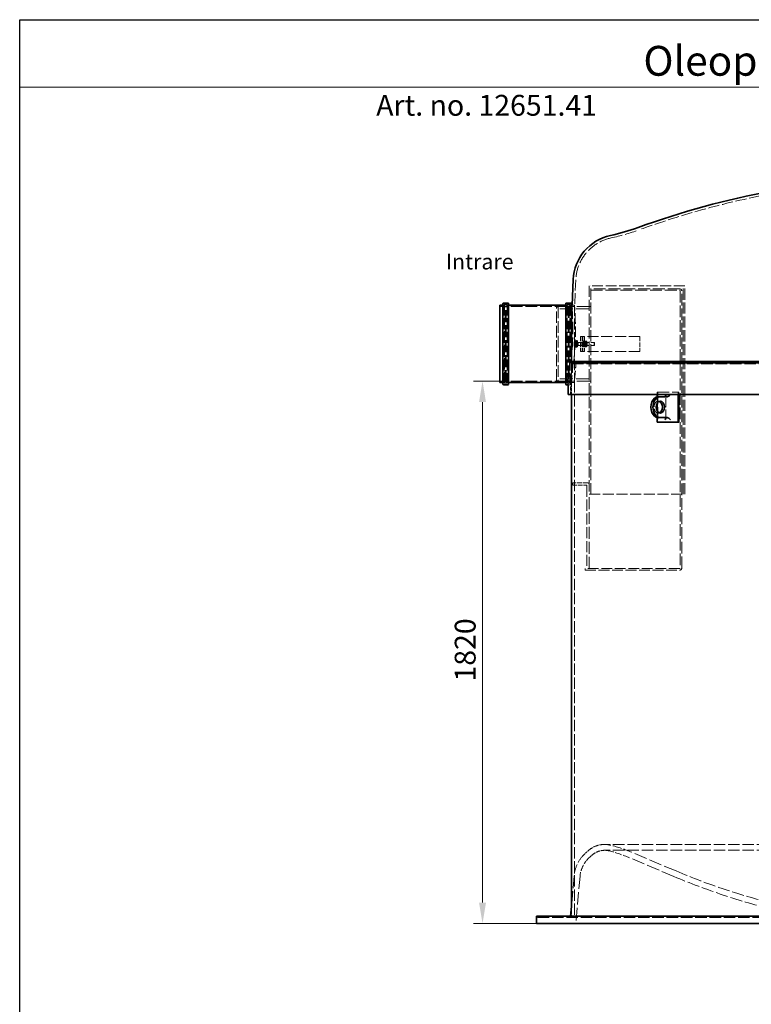
# Model space of a CAD drawing. Units: millimetres. Extents: x 200 to 11680, y -1096 to 8200.
# Drawn here: x 200 to 2654, y 4896 to 8200 of the extents above; entities that cross this region are included whole.
import ezdxf

# ---------------------------------------------------------------- set-up
doc = ezdxf.new("R2010")
doc.units = ezdxf.units.MM
doc.header["$LTSCALE"] = 20
doc.linetypes.add('DASHED_SPACE', pattern=[0.2067, 0.1654, -0.0413])
for name, color, linetype, lineweight in [('Dimension (ISO)', 3, 'Continuous', 9), ('Sketch Geometry (ISO)', 7, 'Continuous', 9), ('Symbol (ISO)', 3, 'Continuous', 9), ('Visible (ISO)', 7, 'Continuous', 35)]:
    doc.layers.add(name, color=color, linetype=linetype, lineweight=lineweight)
doc.layers.add('Hidden (ISO)', color=7, linetype='DASHED_SPACE', lineweight=9, true_color=0x0080c0)
doc.styles.add('Note Text (ISO)', font='tahoma.ttf')
doc.dimstyles.new('Default (ISO)', dxfattribs={"dimscale": 20, "dimtxt": 3.5, "dimasz": 3.5, "dimexe": 1.5, "dimexo": 0, "dimgap": 1, "dimtad": 1, "dimrnd": 1e-08, "dimtxsty": 'Note Text (ISO)', "dimcen": 0.09, "dimdle": 10, "dimclrd": 256, "dimclre": 256, "dimclrt": 256, "dimazin": 2, "dimtfac": 1.001486, "dimtmove": 0, "dimatfit": 3, "dimfxl": 1, "dimtolj": 1, "dimlwd": -1, "dimlwe": -1, "dimarcsym": 0})

# ---------------------------------------------------------------- blocks, each defined once
blk = doc.blocks.new('*D42')
at = {"layer": 'Defpoints', "color": 0, "transparency": 16777216}
for p in [(1837.4, 6987), (1752.7, 5167.3), (1933.3, 5167.3)]:
    blk.add_point(p, dxfattribs=at)
at = {"layer": 'Dimension (ISO)', "transparency": 16777216}
for p, q in [((1837.4, 6987), (1722.7, 6987)), ((1752.7, 6917), (1752.7, 5237.3)), ((1933.3, 5167.3), (1722.7, 5167.3))]:
    blk.add_line(p, q, dxfattribs=at)
for points in [[(1741, 6917), (1764.3, 6917), (1752.7, 6987)], [(1741, 5237.3), (1764.3, 5237.3), (1752.7, 5167.3)]]:
    blk.add_solid(points, dxfattribs=at)
at = {"layer": 'Dimension (ISO)', "transparency": 16777216, "insert": (1659.5, 5979.3), "char_height": 70, "attachment_point": 1, "rotation": 90, "style": 'Note Text (ISO)'}
blk.add_mtext('\\A1;1820', dxfattribs=at)

msp = doc.modelspace()

# ---------------------------------------------------------------- linework, layer by layer
msp.add_lwpolyline([(200, 1978.4288), (199.9934, 7974.0833), (199.9931, 8200), (11680.0003, 8200), (11680.0003, 1978.4288)])
at = {"layer": 'Hidden (ISO)', "ltscale": 10.918345}
msp.add_line((2065.5862, 7327.4683), (2061.6485, 7237.2814), dxfattribs=at)
at = {"layer": 'Hidden (ISO)', "ltscale": 11.272375}
for p, q in [((2111.0146, 7306.9814), (2111.0146, 6607.9814)), ((2116.0146, 6607.9814), (2116.0146, 7306.9814)), ((2426.0146, 6607.9814), (2426.0146, 7306.9814)), ((2431.0146, 6607.9814), (2431.0146, 7306.9814))]:
    msp.add_line(p, q, dxfattribs=at)
at = {"layer": 'Hidden (ISO)', "ltscale": 11.058125}
for p, q in [((2431.0146, 7306.9814), (2111.0146, 7306.9814)), ((2111.0146, 6607.9814), (2431.0146, 6607.9814))]:
    msp.add_line(p, q, dxfattribs=at)
at = {"layer": 'Hidden (ISO)', "ltscale": 12.014192}
for p, q in [((2414.0146, 7296.9814), (2116.0146, 7296.9814)), ((2116.0146, 7291.9814), (2414.0146, 7291.9814))]:
    msp.add_line(p, q, dxfattribs=at)
at = {"layer": 'Hidden (ISO)', "ltscale": 0.476074}
for p, q in [((2116.0146, 7296.9814), (2116.0146, 7291.9814)), ((1828.381, 7244.2814), (1833.381, 7244.2814)), ((2043.781, 7244.2814), (2038.781, 7244.2814)), ((2111.0146, 7237.2814), (2116.0146, 7237.2814)), ((1828.381, 6980.2814), (1833.381, 6980.2814)), ((2043.781, 6980.2814), (2038.781, 6980.2814)), ((2111.0146, 6987.2814), (2116.0146, 6987.2814)), ((2097.0146, 6357.9814), (2097.0146, 6352.9814))]:
    msp.add_line(p, q, dxfattribs=at)
at = {"layer": 'Hidden (ISO)', "ltscale": 11.840196}
for p, q in [((2416.0146, 7289.9814), (2416.0146, 6359.9814)), ((2421.0146, 6359.9814), (2421.0146, 7289.9814))]:
    msp.add_line(p, q, dxfattribs=at)
at = {"layer": 'Hidden (ISO)', "ltscale": 1.209382}
for p, q in [((1823.781, 7237.5814), (1811.081, 7237.5814)), ((2061.081, 7237.5814), (2048.381, 7237.5814)), ((1823.781, 6986.9814), (1811.081, 6986.9814)), ((2061.081, 6986.9814), (2048.381, 6986.9814))]:
    msp.add_line(p, q, dxfattribs=at)
at = {"layer": 'Hidden (ISO)', "ltscale": 11.171121}
for p, q in [((1825.781, 7244.5814), (1825.781, 6979.9814)), ((1835.381, 7244.5814), (1835.381, 6979.9814)), ((2036.781, 7244.5814), (2036.781, 6979.9814)), ((2046.381, 7244.5814), (2046.381, 6979.9814))]:
    msp.add_line(p, q, dxfattribs=at)
at = {"layer": 'Hidden (ISO)', "ltscale": 0.914154}
for p, q in [((1835.381, 7244.5814), (1825.781, 7244.5814)), ((2046.381, 7244.5814), (2036.781, 7244.5814)), ((1835.381, 6979.9814), (1825.781, 6979.9814)), ((2046.381, 6979.9814), (2036.781, 6979.9814))]:
    msp.add_line(p, q, dxfattribs=at)
at = {"layer": 'Hidden (ISO)', "ltscale": 10.976913}
for p, q in [((1826.381, 6982.2814), (1826.381, 7242.2814)), ((2045.781, 7242.2814), (2045.781, 6982.2814)), ((2061.081, 7242.2814), (2061.081, 6982.2814))]:
    msp.add_line(p, q, dxfattribs=at)
at = {"layer": 'Hidden (ISO)', "ltscale": 0.19037}
for p, q in [((1826.381, 7240.2814), (1828.381, 7240.2814)), ((2045.781, 7240.2814), (2043.781, 7240.2814)), ((1826.381, 6984.2814), (1828.381, 6984.2814)), ((2045.781, 6984.2814), (2043.781, 6984.2814))]:
    msp.add_line(p, q, dxfattribs=at)
at = {"layer": 'Hidden (ISO)', "ltscale": 12.159042}
for p, q in [((1828.381, 6984.2814), (1828.381, 7240.2814)), ((1832.381, 6984.2814), (1832.381, 7240.2814)), ((2039.781, 7240.2814), (2039.781, 6984.2814)), ((2043.781, 7240.2814), (2043.781, 6984.2814))]:
    msp.add_line(p, q, dxfattribs=at)
at = {"layer": 'Hidden (ISO)', "ltscale": 0.53863}
for p, q in [((1832.381, 7236.2814), (1828.381, 7240.2814)), ((2039.781, 7236.2814), (2043.781, 7240.2814)), ((1832.381, 6988.2814), (1828.381, 6984.2814)), ((2039.781, 6988.2814), (2043.781, 6984.2814))]:
    msp.add_line(p, q, dxfattribs=at)
at = {"layer": 'Hidden (ISO)', "ltscale": 0.285604}
for p, q in [((1832.381, 7240.2814), (1835.381, 7240.2814)), ((2039.781, 7240.2814), (2036.781, 7240.2814)), ((1832.381, 6984.2814), (1835.381, 6984.2814)), ((2039.781, 6984.2814), (2036.781, 6984.2814)), ((2411.4892, 6950.0314), (2409.3679, 6950.0314))]:
    msp.add_line(p, q, dxfattribs=at)
at = {"layer": 'Hidden (ISO)', "ltscale": 11.937591}
for p, q in [((2034.781, 7237.5814), (1837.381, 7237.5814)), ((2034.781, 6986.9814), (1837.381, 6986.9814))]:
    msp.add_line(p, q, dxfattribs=at)
at = {"layer": 'Hidden (ISO)', "ltscale": 0.512755}
for p, q in [((2001.0146, 7235.2814), (2006.0146, 7237.2814)), ((2001.0146, 6989.2814), (2006.0146, 6987.2814))]:
    msp.add_line(p, q, dxfattribs=at)
at = {"layer": 'Hidden (ISO)', "ltscale": 11.68408}
msp.add_line((2001.0146, 6989.2814), (2001.0146, 7235.2814), dxfattribs=at)
at = {"layer": 'Hidden (ISO)', "ltscale": 11.874065}
msp.add_line((2006.0146, 7237.2814), (2006.0146, 6987.2814), dxfattribs=at)
at = {"layer": 'Hidden (ISO)', "ltscale": 12.699565}
for p, q in [((2111.0146, 7237.2814), (2006.0146, 7237.2814)), ((2111.0146, 6987.2814), (2006.0146, 6987.2814))]:
    msp.add_line(p, q, dxfattribs=at)
at = {"layer": 'Hidden (ISO)', "ltscale": 0.476528}
msp.add_line((2053.2086, 7242.2814), (2052.9903, 7237.2814), dxfattribs=at)
at = {"layer": 'Hidden (ISO)', "ltscale": 0.824466}
msp.add_line((2061.6485, 7237.2814), (2052.9903, 7237.2814), dxfattribs=at)
at = {"layer": 'Hidden (ISO)', "ltscale": 0.749628}
msp.add_line((2061.081, 7242.2814), (2053.2086, 7242.2814), dxfattribs=at)
at = {"layer": 'Hidden (ISO)', "ltscale": 13.304306}
for p, q in [((2111.0146, 7229.5814), (2001.0146, 7229.5814)), ((2111.0146, 6994.9814), (2001.0146, 6994.9814))]:
    msp.add_line(p, q, dxfattribs=at)
at = {"layer": 'Hidden (ISO)', "ltscale": 11.248186}
for p, q in [((2089.1201, 7136.9814), (2081.0146, 7136.9814)), ((2089.1201, 7086.9814), (2081.0146, 7086.9814))]:
    msp.add_line(p, q, dxfattribs=at)
at = {"layer": 'Hidden (ISO)', "ltscale": 4.761642}
for p, q in [((2081.0146, 7136.9814), (2081.0146, 7086.9814)), ((2087.5625, 7136.9814), (2087.5625, 7086.9814)), ((2089.1201, 7136.9814), (2089.1201, 7086.9814)), ((2095.0973, 7136.9814), (2095.0973, 7086.9814)), ((2281.0146, 7136.9814), (2281.0146, 7086.9814))]:
    msp.add_line(p, q, dxfattribs=at)
at = {"layer": 'Hidden (ISO)', "ltscale": 0.571309}
for p, q in [((2095.0973, 7136.9814), (2089.1201, 7136.9814)), ((2086.5054, 7117.9814), (2092.4826, 7117.9814)), ((2086.5054, 7105.9814), (2092.4826, 7105.9814)), ((2095.0973, 7086.9814), (2089.1201, 7086.9814))]:
    msp.add_line(p, q, dxfattribs=at)
at = {"layer": 'Hidden (ISO)', "ltscale": 11.243188}
for p, q in [((2281.0146, 7136.9814), (2095.0973, 7136.9814)), ((2281.0146, 7086.9814), (2095.0973, 7086.9814))]:
    msp.add_line(p, q, dxfattribs=at)
at = {"layer": 'Hidden (ISO)', "ltscale": 0.479961}
for p, q in [((2067.1643, 7116.0565), (2062.1427, 7116.0565)), ((2067.1858, 7107.4057), (2062.1641, 7107.4057)), ((2067.2188, 7117.2133), (2062.1972, 7117.2133)), ((2067.2459, 7106.2862), (2062.2242, 7106.2862)), ((2067.861, 7121.7517), (2062.8394, 7121.7517)), ((2068.6392, 7117.6765), (2063.6176, 7117.6765)), ((2068.7208, 7107.9063), (2063.6991, 7107.9063)), ((2068.0241, 7102.2111), (2063.0024, 7102.2111))]:
    msp.add_line(p, q, dxfattribs=at)
at = {"layer": 'Hidden (ISO)', "ltscale": 0.057659}
msp.add_line((2062.3298, 7120.8712), (2062.6249, 7121.3904), dxfattribs=at)
at = {"layer": 'Hidden (ISO)', "ltscale": 0.934626}
for p, q in [((2067.861, 7121.7517), (2067.1643, 7116.0565)), ((2067.1643, 7116.0565), (2067.2459, 7106.2862)), ((2067.1858, 7107.4057), (2067.2188, 7117.2133)), ((2067.9095, 7102.1737), (2067.1858, 7107.4057)), ((2067.2188, 7117.2133), (2067.9756, 7121.789)), ((2067.2459, 7106.2862), (2068.0241, 7102.2111)), ((2068.6392, 7117.6765), (2067.861, 7121.7517)), ((2068.0241, 7102.2111), (2068.7208, 7107.9063)), ((2068.7208, 7107.9063), (2068.6392, 7117.6765))]:
    msp.add_line(p, q, dxfattribs=at)
at = {"layer": 'Hidden (ISO)', "ltscale": 0.03093}
msp.add_line((2067.9426, 7119.6814), (2068.2671, 7119.6814), dxfattribs=at)
at = {"layer": 'Hidden (ISO)', "ltscale": 0.030068}
msp.add_line((2067.9426, 7104.2814), (2068.2581, 7104.2814), dxfattribs=at)
at = {"layer": 'Hidden (ISO)', "ltscale": 0.237987}
for p, q in [((2068.5404, 7117.2314), (2071.0309, 7117.2314)), ((2068.5404, 7106.7314), (2071.0309, 7106.7314)), ((2092.4826, 7121.9814), (2094.9731, 7121.9814)), ((2092.4826, 7117.2314), (2094.9731, 7117.2314)), ((2092.4826, 7106.7314), (2094.9731, 7106.7314)), ((2092.4826, 7101.9814), (2094.9731, 7101.9814))]:
    msp.add_line(p, q, dxfattribs=at)
at = {"layer": 'Hidden (ISO)', "ltscale": 0.340815}
for p, q in [((2068.5404, 7116.5754), (2072.1065, 7116.5754)), ((2068.5404, 7107.3873), (2072.1065, 7107.3873))]:
    msp.add_line(p, q, dxfattribs=at)
at = {"layer": 'Hidden (ISO)', "ltscale": 0.121258}
msp.add_line((2069.7614, 7121.9814), (2071.0309, 7121.9814), dxfattribs=at)
at = {"layer": 'Hidden (ISO)', "ltscale": 0.09569}
for p, q in [((2072.091, 7116.572), (2073.0064, 7116.9777)), ((2072.091, 7107.3908), (2073.0064, 7106.9851))]:
    msp.add_line(p, q, dxfattribs=at)
at = {"layer": 'Hidden (ISO)', "ltscale": 5.197791}
for p, q in [((2073.0232, 7116.9814), (2127.3953, 7116.9814)), ((2073.0232, 7106.9814), (2127.3953, 7106.9814))]:
    msp.add_line(p, q, dxfattribs=at)
at = {"layer": 'Hidden (ISO)', "ltscale": 0.094842}
for p, q in [((2094.8721, 7119.543), (2095.3572, 7120.3964)), ((2103.0437, 7104.4197), (2102.5585, 7103.5663))]:
    msp.add_line(p, q, dxfattribs=at)
at = {"layer": 'Hidden (ISO)', "ltscale": 0.157502}
for p, q in [((2094.8721, 7104.4197), (2095.6774, 7103.0031)), ((2103.0437, 7119.543), (2102.2383, 7120.9597))]:
    msp.add_line(p, q, dxfattribs=at)
at = {"layer": 'Hidden (ISO)', "ltscale": 0.089183}
for p, q in [((2095.4954, 7116.121), (2095.0391, 7116.9235)), ((2095.4954, 7107.8417), (2095.0391, 7107.0392)), ((2102.4204, 7116.121), (2102.8766, 7116.9235)), ((2102.4204, 7107.8417), (2102.8766, 7107.0392))]:
    msp.add_line(p, q, dxfattribs=at)
at = {"layer": 'Hidden (ISO)', "ltscale": 0.033386}
for p, q in [((2095.3572, 7120.3964), (2095.5283, 7120.6974)), ((2102.5585, 7103.5663), (2102.3874, 7103.2653))]:
    msp.add_line(p, q, dxfattribs=at)
at = {"layer": 'Hidden (ISO)', "ltscale": 0.523704}
for p, q in [((2095.3813, 7109.953), (2100.8605, 7109.953)), ((2095.4377, 7107.9663), (2100.9169, 7107.9663)), ((2095.5249, 7117.7301), (2101.0041, 7117.7301)), ((2095.6467, 7119.2837), (2101.1259, 7119.2837)), ((2096.3055, 7121.7452), (2101.7847, 7121.7452)), ((2096.4837, 7121.3121), (2101.9629, 7121.3121)), ((2096.7899, 7104.6791), (2102.2691, 7104.6791)), ((2096.9116, 7106.2327), (2102.3908, 7106.2327)), ((2096.9989, 7115.9965), (2102.4781, 7115.9965)), ((2097.0552, 7114.0098), (2102.5344, 7114.0098)), ((2095.9529, 7102.6507), (2101.4321, 7102.6507)), ((2096.131, 7102.2176), (2101.6102, 7102.2176))]:
    msp.add_line(p, q, dxfattribs=at)
at = {"layer": 'Hidden (ISO)', "ltscale": 0.672496}
for p, q in [((2095.4401, 7116.1694), (2102.4757, 7116.1694)), ((2095.4401, 7107.7934), (2102.4757, 7107.7934))]:
    msp.add_line(p, q, dxfattribs=at)
at = {"layer": 'Hidden (ISO)', "ltscale": 0.051397}
for p, q in [((2102.2383, 7120.9597), (2101.9752, 7121.4225)), ((2095.6774, 7103.0031), (2095.9406, 7102.5402))]:
    msp.add_line(p, q, dxfattribs=at)
at = {"layer": 'Hidden (ISO)', "ltscale": 0.123838}
for p, q in [((2128.3432, 7116.0456), (2127.4334, 7116.9622)), ((2128.3432, 7107.9172), (2127.4334, 7107.0006))]:
    msp.add_line(p, q, dxfattribs=at)
at = {"layer": 'Hidden (ISO)', "ltscale": 0.204933}
msp.add_line((2068.8861, 7101.9814), (2071.0309, 7101.9814), dxfattribs=at)
at = {"layer": 'Hidden (ISO)', "ltscale": 1.30617}
msp.add_line((2044.9834, 7050.0314), (2046.3931, 7050.0314), dxfattribs=at)
at = {"layer": 'Hidden (ISO)', "ltscale": 0.648993}
msp.add_line((2050.388, 7053.0424), (2051.081, 7053.0424), dxfattribs=at)
at = {"layer": 'Hidden (ISO)', "ltscale": 12.129848}
msp.add_line((2051.081, 7052.7761), (2051.081, 6977.2814), dxfattribs=at)
at = {"layer": 'Hidden (ISO)', "ltscale": 11.645017}
msp.add_line((2053.3825, 7045.0373), (4267.3453, 7045.0373), dxfattribs=at)
at = {"layer": 'Hidden (ISO)', "ltscale": 11.578671}
msp.add_line((4262.1979, 7047.9241), (2058.5775, 7047.9241), dxfattribs=at)
at = {"layer": 'Hidden (ISO)', "ltscale": 1.142718}
msp.add_line((2039.731, 6987.2814), (2039.731, 6975.2814), dxfattribs=at)
at = {"layer": 'Hidden (ISO)', "ltscale": 0.823681}
msp.add_line((2048.381, 6987.2814), (2039.731, 6987.2814), dxfattribs=at)
at = {"layer": 'Hidden (ISO)', "ltscale": 0.890346}
msp.add_line((2049.081, 6975.2814), (2039.731, 6975.2814), dxfattribs=at)
at = {"layer": 'Hidden (ISO)', "ltscale": 4.240581}
msp.add_line((2048.381, 6987.2814), (2048.381, 6942.7527), dxfattribs=at)
at = {"layer": 'Hidden (ISO)', "ltscale": 0.933201}
msp.add_line((2060.881, 6987.2814), (2051.081, 6987.2814), dxfattribs=at)
at = {"layer": 'Hidden (ISO)', "ltscale": 0.952248}
for p, q in [((2061.081, 6982.2814), (2051.081, 6982.2814)), ((2342.1928, 6920.0314), (2349.2638, 6920.0314)), ((2342.1928, 6880.0314), (2349.2638, 6880.0314))]:
    msp.add_line(p, q, dxfattribs=at)
at = {"layer": 'Hidden (ISO)', "ltscale": 3.288232}
msp.add_line((2051.081, 6977.2814), (2051.081, 6942.7527), dxfattribs=at)
at = {"layer": 'Hidden (ISO)', "ltscale": 11.459846}
msp.add_line((2060.881, 6987.2814), (2060.881, 5187.0314), dxfattribs=at)
at = {"layer": 'Hidden (ISO)', "ltscale": 12.094824}
for p, q in [((2338.6572, 6950.0314), (2409.3679, 6950.0314)), ((2340.7786, 6950.0314), (2340.7786, 6850.0314)), ((2111.0146, 6357.9814), (2111.0146, 6607.9814))]:
    msp.add_line(p, q, dxfattribs=at)
at = {"layer": 'Hidden (ISO)', "ltscale": 0.693083}
for p, q in [((2338.6572, 6942.7527), (2338.6572, 6950.0314)), ((2409.3679, 6950.0314), (2409.3679, 6942.7527)), ((2411.4892, 6942.7527), (2411.4892, 6950.0314))]:
    msp.add_line(p, q, dxfattribs=at)
at = {"layer": 'Hidden (ISO)', "ltscale": 2.039093}
for p, q in [((2338.6572, 6913.2601), (2338.6572, 6934.6724)), ((2338.6572, 6865.3904), (2338.6572, 6886.8026))]:
    msp.add_line(p, q, dxfattribs=at)
at = {"layer": 'Hidden (ISO)', "ltscale": 9.033175}
msp.add_line((2367.1633, 6862.6882), (2367.1633, 6937.3745), dxfattribs=at)
at = {"layer": 'Hidden (ISO)', "ltscale": 0.761779}
msp.add_line((2056.0146, 6645.9814), (2056.0146, 6637.9814), dxfattribs=at)
at = {"layer": 'Hidden (ISO)', "ltscale": 4.666407}
msp.add_line((2105.0146, 6645.9814), (2056.0146, 6645.9814), dxfattribs=at)
at = {"layer": 'Hidden (ISO)', "ltscale": 4.285467}
msp.add_line((2056.0146, 6637.9814), (2101.0146, 6637.9814), dxfattribs=at)
at = {"layer": 'Hidden (ISO)', "ltscale": 11.20787}
msp.add_line((2103.0146, 6635.9814), (2103.0146, 6357.9814), dxfattribs=at)
at = {"layer": 'Hidden (ISO)', "ltscale": 10.954454}
for p, q in [((2414.0146, 6357.9814), (2097.0146, 6357.9814)), ((2097.0146, 6352.9814), (2414.0146, 6352.9814))]:
    msp.add_line(p, q, dxfattribs=at)
at = {"layer": 'Hidden (ISO)', "ltscale": 11.673837}
for p, q in [((4159.3799, 5432.7178), (2162.3821, 5432.7178)), ((4159.3799, 5412.9678), (2162.3821, 5412.9678))]:
    msp.add_line(p, q, dxfattribs=at)
at = {"layer": 'Hidden (ISO)', "ltscale": 13.006202}
for p, q in [((2394.4259, 5325.3591), (2245.8017, 5388.0447)), ((2402.1012, 5343.5567), (2253.477, 5406.2423))]:
    msp.add_line(p, q, dxfattribs=at)
at = {"layer": 'Hidden (ISO)', "ltscale": 12.487585}
msp.add_line((2060.0796, 5327.5769), (2051.081, 5224.7224), dxfattribs=at)
at = {"layer": 'Hidden (ISO)', "ltscale": 12.835021}
msp.add_line((2079.7545, 5325.8556), (2065.881, 5167.2814), dxfattribs=at)
at = {"layer": 'Hidden (ISO)', "ltscale": 3.589402}
msp.add_line((2051.081, 5224.7224), (2051.081, 5187.0314), dxfattribs=at)
at = {"layer": 'Hidden (ISO)', "ltscale": 0.499883}
msp.add_line((1938.2896, 5192.2814), (1938.2896, 5187.0314), dxfattribs=at)
at = {"layer": 'Hidden (ISO)', "ltscale": 11.613704}
msp.add_line((1938.2896, 5187.0314), (4383.4724, 5187.0314), dxfattribs=at)
at = {"layer": 'Hidden (ISO)', "ltscale": 0.501793}
msp.add_line((2048.2428, 5192.2814), (2047.7835, 5187.0314), dxfattribs=at)
at = {"layer": 'Hidden (ISO)', "ltscale": 11.380235}
msp.add_arc((3234.6089, 4863.2184), 2800, 100.3641, 109.9909965, dxfattribs=at)
at = {"layer": 'Hidden (ISO)', "ltscale": 11.928082}
msp.add_arc((2215.4434, 7320.9254), 150, 102.1588103, 177.5, dxfattribs=at)
at = {"layer": 'Hidden (ISO)', "ltscale": 11.779986}
msp.add_arc((2033.7819, 8164.0775), 712.5, 282.1588103, 289.9909965, dxfattribs=at)
at = {"layer": 'Hidden (ISO)', "ltscale": 1.047062}
for centre, start, end in [((2414.0146, 7289.9814), 0, 90), ((2414.0146, 6359.9814), 270, 0)]:
    msp.add_arc(centre, 7, start, end, dxfattribs=at)
at = {"layer": 'Hidden (ISO)', "ltscale": 0.299089}
for centre, start, end in [((2414.0146, 7289.9814), 0, 90), ((1823.781, 7239.5814), 270, 0), ((1828.381, 7242.2814), 90, 180), ((1833.381, 7242.2814), 0, 90), ((1837.381, 7239.5814), 180, 270), ((2034.781, 7239.5814), 270, 0), ((2038.781, 7242.2814), 90, 180), ((2043.781, 7242.2814), 0, 90), ((2048.381, 7239.5814), 180, 270), ((1823.781, 6984.9814), 0, 90), ((1828.381, 6982.2814), 180, 270), ((1833.381, 6982.2814), 270, 0), ((1837.381, 6984.9814), 90, 180), ((2034.781, 6984.9814), 0, 90), ((2038.781, 6982.2814), 180, 270), ((2043.781, 6982.2814), 270, 0), ((2048.381, 6984.9814), 90, 180), ((2049.081, 6977.2814), 270, 0), ((2101.0146, 6635.9814), 0, 90), ((2414.0146, 6359.9814), 270, 0)]:
    msp.add_arc(centre, 2, start, end, dxfattribs=at)
at = {"layer": 'Hidden (ISO)', "ltscale": 0.897467}
msp.add_arc((2105.0146, 6639.9814), 6, 0, 90, dxfattribs=at)
at = {"layer": 'Hidden (ISO)', "ltscale": 5.13118}
msp.add_arc((2162.3821, 5350.9678), 81.75, 90, 127.7628538, dxfattribs=at)
at = {"layer": 'Hidden (ISO)', "ltscale": 1.967212}
msp.add_arc((2162.3821, 5350.9678), 81.75, 75.5218754, 90, dxfattribs=at)
at = {"layer": 'Hidden (ISO)', "ltscale": 9.028703}
msp.add_arc((2055.3777, 4936.5597), 509.75, 67.1313104, 75.5218754, dxfattribs=at)
at = {"layer": 'Hidden (ISO)', "ltscale": 9.53597}
msp.add_arc((2174.393, 5317.5758), 114.75, 135.6327319, 175, dxfattribs=at)
at = {"layer": 'Hidden (ISO)', "ltscale": 2.547426}
msp.add_arc((2231.5827, 5261.6354), 194.75, 127.7628538, 135.6327319, dxfattribs=at)
at = {"layer": 'Hidden (ISO)', "ltscale": 2.289076}
msp.add_arc((2231.5827, 5261.6354), 175, 127.7628538, 135.6327319, dxfattribs=at)
at = {"layer": 'Hidden (ISO)', "ltscale": 3.891513}
msp.add_arc((2162.3821, 5350.9678), 62, 90, 127.7628538, dxfattribs=at)
at = {"layer": 'Hidden (ISO)', "ltscale": 1.491929}
msp.add_arc((2162.3821, 5350.9678), 62, 75.5218754, 90, dxfattribs=at)
at = {"layer": 'Hidden (ISO)', "ltscale": 6.833672}
msp.add_arc((2055.3777, 4936.5597), 490, 67.1313104, 75.5218754, dxfattribs=at)
at = {"layer": 'Hidden (ISO)', "ltscale": 6.216201}
msp.add_arc((2174.393, 5317.5758), 95, 135.6327319, 175, dxfattribs=at)
at = {"layer": 'Hidden (ISO)', "ltscale": 12.2757}
msp.add_arc((3288.2531, 7444.5743), 2300, 247.1313104, 255.9806237, dxfattribs=at)
at = {"layer": 'Hidden (ISO)', "ltscale": 12.170289}
msp.add_arc((3288.2531, 7444.5743), 2280.25, 247.1313104, 255.9806237, dxfattribs=at)
at = {"layer": 'Hidden (ISO)', "ltscale": 4.607411}
msp.add_ellipse((2067.9426, 7111.9814), major_axis=(0, -7.7), ratio=0.087155743, dxfattribs=at)
at = {"layer": 'Hidden (ISO)', "ltscale": 2.18261}
msp.add_ellipse((2068.5404, 7111.9814), major_axis=(0, -10), ratio=0.087155743, start_param=3.644540632, end_param=5.93646454, dxfattribs=at)
at = {"layer": 'Hidden (ISO)', "ltscale": 2.303656}
msp.add_ellipse((2068.5404, 7111.9814), major_axis=(0, -7.7), ratio=0.087155743, start_param=3.141592654, end_param=6.283185307, dxfattribs=at)
at = {"layer": 'Hidden (ISO)', "ltscale": 3.141385}
for centre, major_axis in [((2068.5404, 7111.9814), (0, 5.25)), ((2071.0309, 7111.9814), (0, 5.25)), ((2092.4826, 7111.9814), (0, -5.25)), ((2094.9731, 7111.9814), (0, 5.25))]:
    msp.add_ellipse(centre, major_axis=major_axis, ratio=0.087155743, dxfattribs=at)
at = {"layer": 'Hidden (ISO)', "ltscale": 2.748879}
for centre in [(2068.5404, 7111.9814), (2072.1065, 7111.9814)]:
    msp.add_ellipse(centre, major_axis=(0, -4.5941), ratio=0.087155743, dxfattribs=at)
at = {"layer": 'Hidden (ISO)', "ltscale": 5.983681}
for centre in [(2071.0309, 7111.9814), (2092.4826, 7111.9814), (2094.9731, 7111.9814)]:
    msp.add_ellipse(centre, major_axis=(0, 10), ratio=0.087155743, dxfattribs=at)
at = {"layer": 'Hidden (ISO)', "ltscale": 2.991791}
for centre, major_axis in [((2073.0232, 7111.9814), (0, -5)), ((2127.3953, 7111.9814), (0, 5))]:
    msp.add_ellipse(centre, major_axis=major_axis, ratio=0.087155743, dxfattribs=at)
at = {"layer": 'Hidden (ISO)', "ltscale": 3.590168}
for centre in [(2086.5054, 7111.9814), (2092.4826, 7111.9814)]:
    msp.add_ellipse(centre, major_axis=(0, 6), ratio=0.087155743, dxfattribs=at)
at = {"layer": 'Hidden (ISO)', "ltscale": 4.577492}
for centre, major_axis in [((2094.9731, 7111.9814), (0, 7.65)), ((2102.9427, 7111.9814), (0, -7.65))]:
    msp.add_ellipse(centre, major_axis=major_axis, ratio=0.087155743, dxfattribs=at)
at = {"layer": 'Hidden (ISO)', "ltscale": 2.99173}
for centre in [(2094.9731, 7111.9814), (2102.9427, 7111.9814)]:
    msp.add_ellipse(centre, major_axis=(0, 4.9999), ratio=0.087155743, dxfattribs=at)
at = {"layer": 'Hidden (ISO)', "ltscale": 2.505908}
for centre in [(2095.4401, 7111.9814), (2102.4757, 7111.9814)]:
    msp.add_ellipse(centre, major_axis=(0, -4.188), ratio=0.087155743, dxfattribs=at)
at = {"layer": 'Hidden (ISO)', "ltscale": 2.441178}
msp.add_ellipse((2128.312, 7111.9814), major_axis=(0, -4.0798), ratio=0.087155743, dxfattribs=at)
at = {"layer": 'Hidden (ISO)', "ltscale": 0.037436}
for centre, major_axis, start_param, end_param in [((2359.1633, 6943.0314), (7.391, -7.391), 1.143256195, 1.178097245), ((2377.5481, 6943.0314), (7.391, 7.391), 5.070247012, 5.105088062)]:
    msp.add_ellipse(centre, major_axis=major_axis, ratio=0.414213562, start_param=start_param, end_param=end_param, dxfattribs=at)
at = {"layer": 'Hidden (ISO)', "ltscale": 8.821851}
msp.add_ellipse((2342.1928, 6900.0314), major_axis=(0, 20), ratio=0.707106781, start_param=6.030505052, end_param=9.677458216, dxfattribs=at)
at = {"layer": 'Hidden (ISO)', "ltscale": 12.494164}
msp.add_open_spline([(2052.9903, 7237.2814), (2052.9903, 7237.2814), (2053.0428, 7236.5344), (2053.2539, 7233.3876), (2053.4123, 7230.9885), (2053.797, 7224.6436), (2054.0231, 7220.6927), (2054.4805, 7211.5617), (2054.7109, 7206.381), (2055.1115, 7195.3428), (2055.2962, 7189.1076), (2055.561, 7175.5263), (2055.6404, 7168.1806), (2055.6365, 7152.855), (2055.5526, 7144.8628), (2055.2034, 7128.7897), (2054.9378, 7120.7087), (2054.5988, 7112.8941), (2054.2565, 7105.0054), (2053.8161, 7096.8503), (2052.759, 7080.6324), (2052.1426, 7072.5694), (2051.1233, 7060.8084), (2050.7596, 7056.8647), (2050.388, 7053.0424)], degree=3, knots=[-18.779087808, -18.779087808, -18.779087808, -18.779087808, -16.430912245, -16.430912245, -14.082736682, -14.082736682, -11.734561119, -11.734561119, -9.386385557, -9.386385557, -7.039789167, -7.039789167, -4.693192778, -4.693192778, -2.346596389, -2.346596389, 0, 0, 0, 2.368881169, 2.368881169, 4.737762339, 4.737762339, 5.972331473, 5.972331473, 5.972331473, 5.972331473], dxfattribs=at)
at = {"layer": 'Hidden (ISO)', "ltscale": 10.650204}
msp.add_open_spline([(2058.5775, 7047.9241), (2059.1282, 7053.3099), (2059.6688, 7058.9844), (2060.851, 7072.5725), (2061.4695, 7080.6358), (2062.5294, 7096.8543), (2062.9705, 7105.0098), (2063.3128, 7112.8989), (2063.6518, 7120.7133), (2063.9166, 7128.7941), (2064.263, 7144.8667), (2064.3447, 7152.8586), (2064.3433, 7168.1836), (2064.2608, 7175.5289), (2063.9892, 7189.1095), (2063.8009, 7195.3444), (2063.3933, 7206.3821), (2063.1593, 7211.5626), (2062.6952, 7220.6932), (2062.4659, 7224.644), (2062.076, 7230.9887), (2061.9155, 7233.3877), (2061.7017, 7236.5344), (2061.6485, 7237.2814), (2061.6485, 7237.2814)], degree=3, knots=[-6.532341102, -6.532341102, -6.532341102, -6.532341102, -4.737997945, -4.737997945, -2.368998972, -2.368998972, 0, 0, 0, 2.346534597, 2.346534597, 4.693069195, 4.693069195, 7.039603792, 7.039603792, 9.386138389, 9.386138389, 11.734283892, 11.734283892, 14.082429394, 14.082429394, 16.430574896, 16.430574896, 18.778720399, 18.778720399, 18.778720399, 18.778720399], dxfattribs=at)
at = {"layer": 'Hidden (ISO)', "ltscale": 0.474422}
for points in [[(2061.4244, 7112.3095), (2061.432, 7114.5854), (2062.1972, 7117.2133)], [(2062.1641, 7107.4057), (2061.4167, 7110.0336), (2061.4244, 7112.3095)], [(2062.1427, 7116.0565), (2061.4083, 7113.4386), (2061.4272, 7111.1714)], [(2061.4272, 7111.1714), (2061.4461, 7108.9042), (2062.2242, 7106.2862)], [(2061.7348, 7118.9041), (2061.5731, 7117.5825), (2062.1427, 7116.0565)], [(2061.7697, 7104.7897), (2061.6018, 7106.0038), (2062.1641, 7107.4057)], [(2062.8394, 7121.7517), (2061.8964, 7120.2257), (2061.7348, 7118.9041)], [(2062.1972, 7117.2133), (2061.6436, 7118.4394), (2061.8193, 7119.5012)], [(2062.2242, 7106.2862), (2061.6765, 7105.1943), (2061.857, 7104.2487)], [(2061.857, 7104.2487), (2062.0376, 7103.303), (2063.0024, 7102.2111)], [(2062.4722, 7119.7141), (2062.2916, 7120.6597), (2062.8394, 7121.7517)], [(2063.6176, 7117.6765), (2062.6528, 7118.7685), (2062.4722, 7119.7141)], [(2063.0024, 7102.2111), (2062.4328, 7103.7371), (2062.5945, 7105.0587)], [(2062.5945, 7105.0587), (2062.7562, 7106.3802), (2063.6991, 7107.9063)], [(2062.9021, 7112.7914), (2062.8832, 7115.0586), (2063.6176, 7117.6765)], [(2063.6991, 7107.9063), (2062.921, 7110.5242), (2062.9021, 7112.7914)]]:
    msp.add_rational_spline(points, [1, 1.0379548493, 1], degree=2, dxfattribs=at)
at = {"layer": 'Hidden (ISO)', "ltscale": 0.355115}
msp.add_rational_spline([(2062.4842, 7102.8199), (2061.9001, 7103.8474), (2061.7697, 7104.7897)], [1.01345994146, 1.02921009887, 1], degree=2, dxfattribs=at)
at = {"layer": 'Hidden (ISO)', "ltscale": 0.281496}
msp.add_rational_spline([(2061.8193, 7119.5012), (2061.9293, 7120.1668), (2062.3298, 7120.8712)], [1, 1.02346324846, 1.01791707976], degree=2, dxfattribs=at)
at = {"layer": 'Hidden (ISO)', "ltscale": 0.948945}
for points in [[(2095.5249, 7117.7301), (2094.07, 7112.8482), (2095.4377, 7107.9663)], [(2095.3813, 7109.953), (2094.1027, 7114.6184), (2095.6467, 7119.2837)], [(2095.9529, 7102.6507), (2094.2558, 7106.3018), (2095.3813, 7109.953)], [(2095.4377, 7107.9663), (2094.3731, 7105.092), (2096.131, 7102.2176)], [(2096.3055, 7121.7452), (2094.504, 7119.7376), (2095.5249, 7117.7301)], [(2095.6467, 7119.2837), (2094.6539, 7120.2979), (2096.4837, 7121.3121)], [(2096.7899, 7104.6791), (2094.9601, 7103.6649), (2095.9529, 7102.6507)], [(2096.131, 7102.2176), (2095.1101, 7104.2251), (2096.9116, 7106.2327)], [(2096.9989, 7115.9965), (2095.2409, 7118.8708), (2096.3055, 7121.7452)], [(2096.4837, 7121.3121), (2095.3582, 7117.6609), (2097.0552, 7114.0098)], [(2097.0552, 7114.0098), (2095.5113, 7109.3444), (2096.7899, 7104.6791)], [(2096.9116, 7106.2327), (2095.544, 7111.1146), (2096.9989, 7115.9965)], [(2101.1259, 7119.2837), (2102.4045, 7114.6184), (2100.8605, 7109.953)], [(2100.8605, 7109.953), (2102.5576, 7106.3018), (2101.4321, 7102.6507)], [(2100.9169, 7107.9663), (2102.3718, 7112.8482), (2101.0041, 7117.7301)], [(2101.6102, 7102.2176), (2102.6748, 7105.092), (2100.9169, 7107.9663)], [(2101.0041, 7117.7301), (2102.8057, 7119.7376), (2101.7847, 7121.7452)], [(2101.9629, 7121.3121), (2102.9557, 7120.2979), (2101.1259, 7119.2837)], [(2101.4321, 7102.6507), (2103.2619, 7103.6649), (2102.2691, 7104.6791)], [(2102.3908, 7106.2327), (2103.4118, 7104.2251), (2101.6102, 7102.2176)], [(2101.7847, 7121.7452), (2103.5427, 7118.8708), (2102.4781, 7115.9965)], [(2102.5344, 7114.0098), (2103.6599, 7117.6609), (2101.9629, 7121.3121)], [(2102.2691, 7104.6791), (2103.813, 7109.3444), (2102.5344, 7114.0098)], [(2102.4781, 7115.9965), (2103.8457, 7111.1146), (2102.3908, 7106.2327)]]:
    msp.add_rational_spline(points, [1, 1.15470053838, 1], degree=2, dxfattribs=at)
at = {"layer": 'Hidden (ISO)', "ltscale": 10.587862}
msp.add_open_spline([(2044.9834, 7050.0314), (2044.8403, 7047.4662), (2044.6918, 7044.9614), (2044.1133, 7035.7041), (2043.6591, 7029.4385), (2042.782, 7018.3476), (2042.3284, 7013.1425), (2041.4777, 7003.9661), (2041.0816, 6999.9941), (2040.4238, 6993.6138), (2040.1623, 6991.2002), (2039.8157, 6988.0337), (2039.731, 6987.2814), (2039.731, 6987.2814)], degree=3, knots=[43.930740915, 43.930740915, 43.930740915, 43.930740915, 44.771537981, 44.771537981, 47.127939947, 47.127939947, 49.484329491, 49.484329491, 51.840719035, 51.840719035, 54.197108579, 54.197108579, 56.553498124, 56.553498124, 56.553498124, 56.553498124], dxfattribs=at)
at = {"layer": 'Hidden (ISO)', "ltscale": 0.610297}
msp.add_open_spline([(2050.388, 7053.0424), (2048.5753, 7052.0319), (2046.7734, 7051.028), (2044.9834, 7050.0314)], degree=3, dxfattribs=at)
at = {"layer": 'Hidden (ISO)', "ltscale": 10.116583}
msp.add_open_spline([(2048.381, 6987.2814), (2048.381, 6987.2814), (2048.4664, 6988.0337), (2048.8156, 6991.2003), (2049.0792, 6993.6139), (2049.7421, 6999.9943), (2050.1414, 7003.9662), (2050.9986, 7013.1426), (2051.4558, 7018.3477), (2052.3398, 7029.4384), (2052.7975, 7035.704), (2053.2794, 7043.3556), (2053.3312, 7044.1926), (2053.3825, 7045.0373)], degree=3, knots=[18.851430403, 18.851430403, 18.851430403, 18.851430403, 21.207852795, 21.207852795, 23.564275188, 23.564275188, 25.920697581, 25.920697581, 28.277119973, 28.277119973, 30.633555181, 30.633555181, 30.919817332, 30.919817332, 30.919817332, 30.919817332], dxfattribs=at)
at = {"layer": 'Hidden (ISO)', "ltscale": 10.588068}
msp.add_open_spline([(2056.3874, 7050.0314), (2056.2428, 7047.4661), (2056.0927, 7044.9613), (2055.5083, 7035.704), (2055.0494, 7029.4384), (2054.1633, 7018.3477), (2053.705, 7013.1426), (2052.8457, 7003.9662), (2052.4455, 6999.9943), (2051.7809, 6993.6139), (2051.5167, 6991.2003), (2051.1666, 6988.0337), (2051.081, 6987.2814), (2051.081, 6987.2814)], degree=3, knots=[43.93152054, 43.93152054, 43.93152054, 43.93152054, 44.772365634, 44.772365634, 47.12881138, 47.12881138, 49.485244184, 49.485244184, 51.841676988, 51.841676988, 54.198109793, 54.198109793, 56.554542595, 56.554542595, 56.554542595, 56.554542595], dxfattribs=at)
at = {"layer": 'Hidden (ISO)', "ltscale": 0.590949}
msp.add_open_spline([(2053.3825, 7045.0373), (2055.1032, 7045.993), (2056.8351, 7046.9553), (2058.5775, 7047.9241)], degree=3, dxfattribs=at)
at = {"layer": 'Hidden (ISO)', "ltscale": 10.588251}
msp.add_open_spline([(2060.881, 6987.2814), (2060.881, 6987.2814), (2060.9674, 6988.0337), (2061.3206, 6991.2004), (2061.5872, 6993.614), (2062.2577, 6999.9945), (2062.6614, 7003.9664), (2063.5285, 7013.1428), (2063.9909, 7018.3478), (2064.8849, 7029.4383), (2065.3479, 7035.7038), (2065.9376, 7044.9611), (2066.089, 7047.466), (2066.2349, 7050.0314)], degree=3, knots=[18.851823594, 18.851823594, 18.851823594, 18.851823594, 21.208294837, 21.208294837, 23.564766081, 23.564766081, 25.921237324, 25.921237324, 28.277708568, 28.277708568, 30.634193223, 30.634193223, 31.475080998, 31.475080998, 31.475080998, 31.475080998], dxfattribs=at)
at = {"layer": 'Sketch Geometry (ISO)'}
msp.add_line((199.9934, 7974.0833), (11680.0003, 7974.0833), dxfattribs=at)
at = {"layer": 'Visible (ISO)'}
for p, q in [((2056.9444, 7327.8457), (2053.2086, 7242.2814)), ((1811.081, 7242.2814), (1811.081, 6982.2814)), ((1821.081, 7242.2814), (1811.081, 7242.2814)), ((1821.081, 6977.2814), (1821.081, 7247.2814)), ((1838.081, 7249.2814), (1823.081, 7249.2814)), ((1840.081, 7247.2814), (1840.081, 6977.2814)), ((2032.081, 7242.2814), (1840.081, 7242.2814)), ((2032.081, 6977.2814), (2032.081, 7247.2814)), ((2049.081, 7249.2814), (2034.081, 7249.2814)), ((2051.081, 7247.2814), (2051.081, 7052.7761)), ((2053.2086, 7242.2814), (2051.081, 7242.2814)), ((2062.0524, 7120.3832), (2062.3298, 7120.8712)), ((2062.0524, 7103.5795), (2062.4842, 7102.8199)), ((2067.9756, 7121.789), (2062.9539, 7121.789)), ((2068.6663, 7106.7495), (2063.6447, 7106.7495)), ((2068.6993, 7116.5571), (2063.6777, 7116.5571)), ((2068.6663, 7106.7495), (2067.9095, 7102.1737)), ((2067.9756, 7121.789), (2068.6993, 7116.5571)), ((2068.2581, 7104.2814), (2068.5404, 7104.2814)), ((2068.2671, 7119.6814), (2068.5404, 7119.6814)), ((2068.5404, 7121.9814), (2069.7614, 7121.9814)), ((2068.6993, 7116.5571), (2068.6663, 7106.7495)), ((2067.9095, 7102.1737), (2062.8879, 7102.1737)), ((2068.5404, 7101.9814), (2068.8861, 7101.9814)), ((2046.3931, 7050.0314), (4274.4309, 7050.0314)), ((2051.081, 7053.0424), (4269.9122, 7053.0424)), ((1821.081, 6982.2814), (1811.081, 6982.2814)), ((1838.081, 6975.2814), (1823.081, 6975.2814)), ((2032.081, 6982.2814), (1840.081, 6982.2814)), ((2039.731, 6975.2814), (2034.081, 6975.2814)), ((2039.731, 6975.2814), (2039.731, 6942.7527)), ((4282.031, 6942.7527), (2039.731, 6942.7527)), ((2051.081, 6942.7527), (2051.081, 5224.7224)), ((2338.6572, 6934.6724), (2338.6572, 6942.7527)), ((2409.3679, 6942.7527), (2409.3679, 6850.0314)), ((2411.4892, 6850.0314), (2411.4892, 6942.7527)), ((2338.6572, 6886.8026), (2338.6572, 6913.2601)), ((2349.2638, 6935.0314), (2342.1928, 6935.0314)), ((2371.8913, 6935.0314), (2349.2638, 6935.0314)), ((2338.6572, 6850.0314), (2338.6572, 6865.3904)), ((2409.3679, 6850.0314), (2338.6572, 6850.0314)), ((2342.1928, 6865.0314), (2349.2638, 6865.0314)), ((2371.8913, 6865.0314), (2349.2638, 6865.0314)), ((2411.4892, 6850.0314), (2409.3679, 6850.0314)), ((2051.081, 5224.7224), (2048.2428, 5192.2814)), ((1933.2896, 5192.2814), (4388.4724, 5192.2814)), ((1933.2896, 5192.2814), (1933.2896, 5167.2814)), ((4388.4724, 5167.2814), (1933.2896, 5167.2814))]:
    msp.add_line(p, q, dxfattribs=at)
for centre, radius, start, end in [((3234.6089, 4863.2184), 2808.65, 100.5017054, 109.9909965), ((2033.7819, 8164.0775), 703.85, 282.1588103, 289.9909965), ((2215.4434, 7320.9254), 158.65, 102.1588103, 177.5), ((1823.081, 7247.2814), 2, 90, 180), ((1838.081, 7247.2814), 2, 0, 90), ((2034.081, 7247.2814), 2, 90, 180), ((2049.081, 7247.2814), 2, 0, 90), ((1823.081, 6977.2814), 2, 180, 270), ((1838.081, 6977.2814), 2, 270, 0), ((2034.081, 6977.2814), 2, 180, 270)]:
    msp.add_arc(centre, radius, start, end, dxfattribs=at)
for centre, major_axis, ratio, start_param, end_param in [((2062.1646, 7111.9814), (0, -8.5), 0.087155743, 4.673780037, 5.720977588), ((2062.1646, 7111.9814), (0, -8.5), 0.087155743, 3.626582486, 4.673780037), ((2062.1646, 7111.9814), (0, -8.5), 0.087155743, 5.720977588, 6.768175139), ((2062.1646, 7111.9814), (0, 8.5), 0.087155743, 5.720977588, 6.768175139), ((2062.1646, 7111.9814), (0, 8.5), 0.087155743, 3.626582486, 4.673780037), ((2062.1646, 7111.9814), (0, 8.5), 0.087155743, 4.673780037, 5.720977588), ((2068.5404, 7111.9814), (0, -10), 0.087155743, 5.93646454, 9.92772594), ((2068.5404, 7111.9814), (0, 7.7), 0.087155743, 3.141592654, 6.283185307), ((2359.1633, 6943.0314), (7.391, -7.391), 0.414213562, 5.890486225, 7.426441503), ((2377.5481, 6943.0314), (7.391, 7.391), 0.414213562, 3.534291735, 5.070247012), ((2342.1928, 6900.0314), (0, 35), 0.707106781, 0, 3.141592654), ((2349.2638, 6900.0314), (0, -35), 0.707106781, 3.141592654, 6.283185307), ((2342.1928, 6900.0314), (0, -20), 0.707106781, 0.252680255, 2.888912398), ((2359.1633, 6857.0314), (7.391, 7.391), 0.414213562, 5.105088062, 6.675884389), ((2377.5481, 6857.0314), (-7.391, 7.391), 0.414213562, 4.319689899, 5.890486225)]:
    msp.add_ellipse(centre, major_axis=major_axis, ratio=ratio, start_param=start_param, end_param=end_param, dxfattribs=at)
msp.add_ellipse((2349.2638, 6900.0314), major_axis=(0, -20), ratio=0.707106781, dxfattribs=at)
for points, weights in [([(2062.3298, 7120.8712), (2062.5793, 7121.3101), (2062.9539, 7121.789)], [1.01791707976, 1.01449160084, 1]), ([(2062.51, 7104.4616), (2062.3344, 7103.3998), (2062.8879, 7102.1737)], [1, 1.0379548493, 1]), ([(2063.6447, 7106.7495), (2062.6856, 7105.5234), (2062.51, 7104.4616)], [1, 1.0379548493, 1]), ([(2062.9539, 7121.789), (2062.3916, 7120.3871), (2062.5595, 7119.1731)], [1, 1.0379548493, 1]), ([(2062.5595, 7119.1731), (2062.7275, 7117.959), (2063.6777, 7116.5571)], [1, 1.0379548493, 1]), ([(2063.6777, 7116.5571), (2062.9126, 7113.9292), (2062.9049, 7111.6533)], [1, 1.0379548493, 1]), ([(2062.9049, 7111.6533), (2062.8972, 7109.3774), (2063.6447, 7106.7495)], [1, 1.0379548493, 1]), ([(2062.8879, 7102.1737), (2062.6626, 7102.5061), (2062.4842, 7102.8199)], [1, 1.00874475044, 1.01345994146])]:
    msp.add_rational_spline(points, weights, degree=2, dxfattribs=at)

# ---------------------------------------------------------------- texts
at = {"layer": 'Symbol (ISO)', "style": 'Note Text (ISO)'}
for s, insert, char_height, width, attachment_point in [('{\\fTahoma|b0|i0|c238|p34;Oleopator 30/3000}', (2884.931, 8062.0425), 100, 3133, 5), ('{\\H0.7x;Art. no. \\fTahoma|b1|i0|c238|p34;12651.41}', (1396, 7947.779), 100, 1694.70917, 1), ('{\\H0.7x;Intrare}', (1629.431, 7414.593), 75, 1694.70917, 1)]:
    msp.add_mtext(s, dxfattribs=dict(at, insert=insert, char_height=char_height, width=width, attachment_point=attachment_point))

# ---------------------------------------------------------------- dimensions: what is measured, and where the dimension line sits
at = {"layer": 'Dimension (ISO)'}
dim = msp.add_linear_dim(base=(1752.6786, 5167.2814), p1=(1837.381, 6986.9814), p2=(1933.2896, 5167.2814), angle=90, dimstyle='Default (ISO)', override={"dimgap": 1, "dimdec": 0, "dimtol": 0, "dimlim": 0, "dimtp": 0, "dimtm": 0, "dimtdec": 2, "dimtofl": 0, "dimatfit": 1}, dxfattribs=at)
dim.commit()
dim.dimension.update_dxf_attribs({"geometry": '*D42', "text_midpoint": (1752.6786, 6077.1314), "dimtype": 160})

doc.saveas('drawing.dxf')
